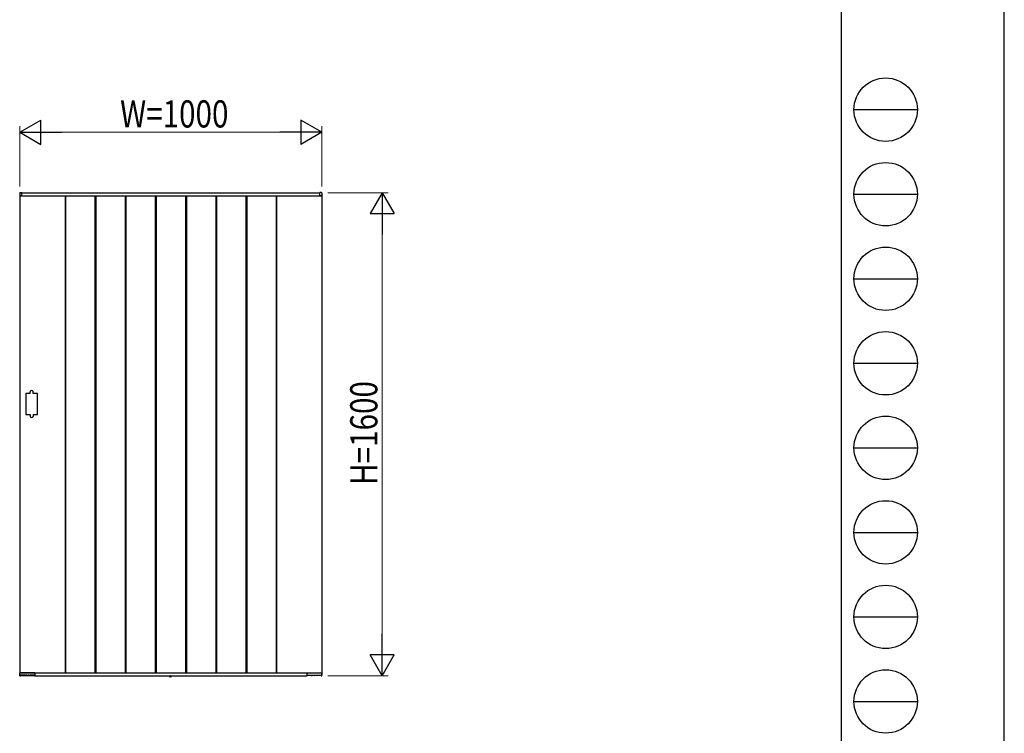
# Model space of a CAD drawing. Units: millimetres. Extents: x 0 to 594, y 0 to 420.
# Drawn here: x 431 to 594, y 59 to 177 of the extents above; entities that cross this region are included whole.
import ezdxf

# ---------------------------------------------------------------- set-up
doc = ezdxf.new("R2010")
doc.units = ezdxf.units.MM
doc.linetypes.add('YDOT_1', pattern=[2, 1, -1])
for name, color, linetype, lineweight in [('YKK_A1', 4, 'Continuous', 30), ('YKK_D', 6, 'Continuous', 13), ('YKK_ZWAK', 7, 'Continuous', 30)]:
    doc.layers.add(name, color=color, linetype=linetype, lineweight=lineweight)
doc.styles.add('text-b', font='extslim2.shx', dxfattribs={"width": 0.8, "bigfont": 'extfont2.shx'})

msp = doc.modelspace()

# ---------------------------------------------------------------- linework, layer by layer
at = {"layer": 'YKK_A1'}
for p, q in [((430.97638653, 148.58151105), (430.97638653, 148.17499999)), ((431.04680789, 148.65637116), (431.32486032, 148.67337758)), ((431.35138653, 148.65), (480.65138653, 148.65)), ((431.35138653, 148.15), (431.35138653, 148.65)), ((431.35138653, 148.16499999), (431.35138653, 148.64842421)), ((480.65138653, 148.15), (480.65138653, 148.65)), ((480.65138653, 148.16499999), (480.65138653, 148.64842421)), ((480.95596517, 148.65637116), (480.67791275, 148.67337758)), ((481.02638653, 148.58151105), (481.02638653, 148.17499999)), ((431.00138653, 148.15), (431.00138653, 69.15)), ((431.00138653, 148.15), (481.00138653, 148.15)), ((431.35138653, 148.14999999), (431.00138653, 148.14999999)), ((431.00138653, 148.14999999), (431.33636788, 148.14999999)), ((431.33636788, 148.14999999), (431.33638653, 148.14999999)), ((438.50138653, 148.15), (438.50138653, 69.15)), ((438.57638653, 148.15), (438.57638653, 69.15)), ((443.42638653, 148.15), (443.42638653, 69.15)), ((443.57638653, 148.15), (443.57638653, 69.15)), ((448.42638653, 148.15), (448.42638653, 69.15)), ((448.57638653, 148.15), (448.57638653, 69.15)), ((453.42638653, 148.15), (453.42638653, 69.15)), ((453.57638653, 148.15), (453.57638653, 69.15)), ((458.42638653, 148.15), (458.42638653, 69.15)), ((458.57638653, 148.15), (458.57638653, 69.15)), ((463.42638653, 148.15), (463.42638653, 69.15)), ((463.57638653, 148.15), (463.57638653, 69.15)), ((468.42638653, 148.15), (468.42638653, 69.15)), ((468.57638653, 148.15), (468.57638653, 69.15)), ((473.42638653, 148.15), (473.42638653, 69.15)), ((473.50138653, 148.15), (473.50138653, 69.15)), ((480.65138652, 148.14999999), (481.00138653, 148.14999999)), ((480.66640519, 148.14999999), (480.66638653, 148.14999999)), ((481.00138653, 148.14999999), (480.66640519, 148.14999999)), ((481.00138653, 148.15), (481.00138653, 68.74125361)), ((432.70138653, 115.4), (432.00138653, 115.4)), ((432.00138653, 115.4), (432.00138653, 111.9)), ((432.70138653, 115.4), (432.70138653, 115.65)), ((433.20138653, 115.4), (433.20138653, 115.65)), ((433.90138653, 115.4), (433.20138653, 115.4)), ((433.90138653, 111.9), (433.90138653, 115.4)), ((432.00138653, 111.9), (432.70138653, 111.9)), ((432.70138653, 111.9), (432.70138653, 111.65)), ((433.20138653, 111.9), (433.20138653, 111.65)), ((433.20138653, 111.9), (433.90138653, 111.9)), ((431.00706119, 68.64847379), (430.97800894, 69.12347379)), ((431.00138653, 69.15), (481.00138653, 69.15)), ((431.35138653, 69.15000001), (431.00138653, 69.15000001)), ((433.48638653, 69.15), (431.00296231, 69.15)), ((431.06940069, 68.625), (431.03201456, 68.625)), ((431.09439689, 68.64956369), (431.09598116, 68.74032668)), ((431.09484088, 68.675), (433.40967768, 68.675)), ((432.14110806, 68.75507078), (431.111665, 68.75507078)), ((432.1567919, 68.74032668), (432.15750342, 68.69956369)), ((432.24352413, 68.69956369), (432.24423565, 68.74032668)), ((432.59285357, 68.75507078), (432.25991949, 68.75507078)), ((432.6085374, 68.74032668), (432.60924892, 68.69956369)), ((432.69526964, 68.69956369), (432.69598116, 68.74032668)), ((433.39285357, 68.75507078), (432.711665, 68.75507078)), ((433.20653454, 68.75507078), (433.20750342, 68.69956369)), ((433.4085374, 68.74032668), (433.41010856, 68.65031496)), ((433.47638653, 68.62575252), (433.43510476, 68.62575252)), ((433.50138653, 69.15), (433.50138653, 68.65)), ((433.50138653, 69.13498135), (433.50138653, 68.65075252)), ((433.50138653, 68.65), (478.50138653, 68.65)), ((455.73182249, 68.625), (455.73623066, 68.65)), ((455.73182249, 68.625), (455.74041535, 68.57626744)), ((455.73182249, 68.625), (456.12300614, 68.625)), ((455.73623066, 68.65), (456.11859796, 68.65)), ((456.12300614, 68.625), (456.11441327, 68.57626744)), ((456.12300614, 68.625), (456.11859796, 68.65)), ((478.50138653, 69.15), (478.50138653, 68.65)), ((478.50138653, 69.13498135), (478.50138653, 68.65075253)), ((478.51638653, 69.15), (480.99981075, 69.15)), ((478.52638653, 68.62575253), (478.5676683, 68.62575253)), ((478.59423565, 68.74032668), (478.59266449, 68.65031496)), ((480.90793218, 68.675), (478.59309537, 68.675)), ((478.60991949, 68.75507078), (479.29110806, 68.75507078)), ((478.79623852, 68.75507078), (478.79526964, 68.69956369)), ((479.30750342, 68.69956369), (479.3067919, 68.74032668)), ((479.39423565, 68.74032668), (479.39352413, 68.69956369)), ((479.40991949, 68.75507078), (479.74285357, 68.75507078)), ((479.75924892, 68.69956369), (479.7585374, 68.74032668)), ((479.84598116, 68.74032668), (479.84526964, 68.69956369)), ((479.861665, 68.75507078), (480.89110806, 68.75507078)), ((480.90837617, 68.64956369), (480.9067919, 68.74032668)), ((480.93337236, 68.625), (480.9707585, 68.625)), ((480.99571187, 68.64847379), (481.02476412, 69.12347379))]:
    msp.add_line(p, q, dxfattribs=at)
at = {"layer": 'YKK_A1', "linetype": 'YDOT_1'}
for p, q in [((455.81241431, 68.52102632), (455.87016431, 68.6368549)), ((455.87016431, 68.6368549), (455.92741431, 68.66729526)), ((455.98466431, 68.6368549), (455.92741431, 68.66729526)), ((456.04241431, 68.52102632), (455.98466431, 68.6368549))]:
    msp.add_line(p, q, dxfattribs=at)
at = {"layer": 'YKK_A1'}
for centre, radius, start, end in [((431.05138653, 148.58151105), 0.075, 93.5, 180), ((431.32638653, 148.64842421), 0.0250000000000012, 0, 93.5), ((480.67638653, 148.64842421), 0.0250000000000012, 86.5, 180), ((480.95138653, 148.58151105), 0.075, 0, 86.5), ((431.00138653, 148.17499999), 0.025, 180, 270), ((431.33638653, 148.16499999), 0.0150000000000006, 270, 0), ((480.66638653, 148.16499999), 0.0150000000000006, 180, 270), ((481.00138653, 148.17499999), 0.025, 270, 0), ((432.95138653, 115.65), 0.25, 0, 180), ((432.95138653, 111.65), 0.25, 180, 0), ((431.00296231, 69.125), 0.025, 90, 183.5), ((431.03201456, 68.65), 0.0249999999999998, 183.5, 269.21081217), ((431.06940069, 68.65), 0.0249999999999999, 269.18971032, 359), ((432.18249961, 68.7), 0.0250000000000004, 181, 270), ((432.21852794, 68.7), 0.0250000000000004, 270, 359), ((432.63424512, 68.7), 0.0250000000000004, 181, 270), ((432.67027345, 68.7), 0.0250000000000004, 270, 359), ((433.23249961, 68.7), 0.0250000000000018, 181, 270), ((433.43510409, 68.65075187), 0.0249993469402069, 181.00140408, 270.00152104), ((433.47638653, 68.65075252), 0.025, 270, 0), ((433.48638653, 69.135), 0.0150000000000006, 0, 90), ((455.7847317, 68.58408161), 0.045, 190, 239.36409199), ((455.92741431, 68.825), 0.325, 239.36409199, 300.63590801), ((456.07009692, 68.58408161), 0.045, 300.63590801, 350), ((478.51638653, 69.135), 0.0150000000000006, 90, 180), ((478.52638653, 68.65075253), 0.025, 180, 270), ((478.56766897, 68.65075187), 0.0249993469402069, 269.99847896, 358.99859592), ((478.77027345, 68.7), 0.0250000000000018, 270, 359), ((479.33249961, 68.7), 0.0250000000000004, 181, 270), ((479.36852794, 68.7), 0.0250000000000004, 270, 359), ((479.78424512, 68.7), 0.0250000000000004, 181, 270), ((479.82027345, 68.7), 0.0250000000000004, 270, 359), ((480.93337236, 68.65), 0.0249999999999999, 181, 270.81028968), ((480.9707585, 68.65), 0.0249999999999998, 270.78918783, 356.5), ((480.99981075, 69.125), 0.025, 356.5, 90)]:
    msp.add_arc(centre, radius, start, end, dxfattribs=at)
for points, knots in [([(431.1116649965837, 68.75507077918145), (431.1109366541535, 68.75503976491724), (431.109348357751, 68.75497213210873), (431.1068711388192, 68.7543987969856), (431.1038815615216, 68.75320128137936), (431.1002322254321, 68.75063694644635), (431.0967929285783, 68.746116481031), (431.0962853062469, 68.74249594681159), (431.0959811611678, 68.74032668120277)], [0, 0, 0, 0, 0.0457741815739677, 0.0998197618361717, 0.1801735916771034, 0.3238466207671719, 0.5948784949930834, 1, 1, 1, 1]), ([(432.1567918969348, 68.74032668120277), (432.1567391471367, 68.74109153722704), (432.1565560614827, 68.74374622349866), (432.1549209500098, 68.74781876272279), (432.1512282284411, 68.75180743680313), (432.1472844247287, 68.75397819318256), (432.1441112092588, 68.75485368334536), (432.1421567288961, 68.75506166688967), (432.1412534192626, 68.75506951610964), (432.1411080615193, 68.75507077918145)], [0, 0, 0, 0, 0.1442374210870375, 0.500623763789693, 0.7440191013865535, 0.8748852862949135, 0.9430193804167835, 0.9908308580007371, 1, 1, 1, 1]), ([(432.2599194900913, 68.75507077918145), (432.2591911476611, 68.75503976491724), (432.2576028512584, 68.75497213210873), (432.2551256323262, 68.7543987969856), (432.2521360550285, 68.75320128137936), (432.2484867189391, 68.75063694644635), (432.2450474220853, 68.746116481031), (432.2445397997539, 68.74249594681159), (432.2442356546752, 68.74032668120277)], [0, 0, 0, 0, 0.0457741815739644, 0.0998197618361719, 0.180173591677104, 0.3238466207671816, 0.5948784949930765, 1, 1, 1, 1]), ([(432.6085374034278, 68.74032668120277), (432.6084846536295, 68.74109153722704), (432.6083015679754, 68.74374622349866), (432.6066664565026, 68.74781876272279), (432.6029737349339, 68.75180743680313), (432.5990299312215, 68.75397819318256), (432.5958567157518, 68.75485368334536), (432.5939022353891, 68.75506166688967), (432.5929989257556, 68.75506951610964), (432.5928535680118, 68.75507077918145)], [0, 0, 0, 0, 0.1442374210870365, 0.5006237637897027, 0.7440191013865654, 0.8748852862949142, 0.9430193804167858, 0.9908308580007387, 1, 1, 1, 1]), ([(432.7116649965841, 68.75507077918145), (432.7109366541539, 68.75503976491724), (432.7093483577513, 68.75497213210873), (432.7068711388192, 68.7543987969856), (432.7038815615215, 68.75320128137936), (432.700232225432, 68.75063694644635), (432.6967929285784, 68.746116481031), (432.6962853062467, 68.74249594681159), (432.6959811611682, 68.74032668120277)], [0, 0, 0, 0, 0.045774181573966, 0.0998197618361709, 0.1801735916771027, 0.323846620767176, 0.5948784949930783, 1, 1, 1, 1]), ([(433.4085374034279, 68.74032668120277), (433.4084846536293, 68.74109153722704), (433.4083015679753, 68.74374622349866), (433.4066664565027, 68.74781876272279), (433.4029737349338, 68.75180743680313), (433.3990299312213, 68.75397819318256), (433.3958567157515, 68.75485368334536), (433.3939022353892, 68.75506166688967), (433.3929989257558, 68.75506951610964), (433.392853568012, 68.75507077918145)], [0, 0, 0, 0, 0.1442374210870367, 0.5006237637896906, 0.7440191013865614, 0.8748852862949146, 0.9430193804167855, 0.9908308580007407, 1, 1, 1, 1]), ([(478.5942356547566, 68.74032668124289), (478.5942884045551, 68.74109153726717), (478.5944714902093, 68.74374622353879), (478.5961066016816, 68.74781876276292), (478.5997993232507, 68.75180743684327), (478.6037431269631, 68.7539781932227), (478.606916342433, 68.75485368338549), (478.6088708227957, 68.75506166692993), (478.6097741324288, 68.75506951614979), (478.6099194901725, 68.75507077922158)], [0, 0, 0, 0, 0.1442374210870367, 0.5006237637896906, 0.7440191013865614, 0.8748852862949146, 0.9430193804167855, 0.9908308580007407, 1, 1, 1, 1]), ([(479.2911080616009, 68.75507077922306), (479.2918364040311, 68.75503976495897), (479.2934247004332, 68.75497213215046), (479.2959019193654, 68.75439879702732), (479.2988914966631, 68.75320128142108), (479.3025408327525, 68.75063694648804), (479.3059801296061, 68.74611648107272), (479.3064877519377, 68.74249594685331), (479.3067918970163, 68.74032668124448)], [0, 0, 0, 0, 0.045774181573966, 0.0998197618361709, 0.1801735916771027, 0.323846620767176, 0.5948784949930783, 1, 1, 1, 1]), ([(479.3942356547566, 68.74032668124471), (479.394288404555, 68.74109153726897), (479.3944714902091, 68.74374622354061), (479.3961066016818, 68.74781876276474), (479.3997993232506, 68.75180743684507), (479.403743126963, 68.75397819322451), (479.4069163424327, 68.75485368338731), (479.4088708227953, 68.75506166693175), (479.4097741324288, 68.75506951615161), (479.4099194901725, 68.75507077922339)], [0, 0, 0, 0, 0.1442374210870365, 0.5006237637897027, 0.7440191013865654, 0.8748852862949142, 0.9430193804167858, 0.9908308580007387, 1, 1, 1, 1]), ([(479.7428535680933, 68.7550707792242), (479.7435819105235, 68.75503976495997), (479.7451702069261, 68.75497213215147), (479.7476474258583, 68.75439879702834), (479.750637003156, 68.7532012814221), (479.7542863392455, 68.75063694648908), (479.7577256360991, 68.74611648107374), (479.7582332584306, 68.74249594685433), (479.7585374035093, 68.74032668124553)], [0, 0, 0, 0, 0.0457741815739644, 0.0998197618361719, 0.180173591677104, 0.3238466207671816, 0.5948784949930765, 1, 1, 1, 1]), ([(479.8459811612497, 68.74032668124573), (479.8460339110479, 68.74109153727001), (479.8462169967018, 68.74374622354163), (479.8478521081745, 68.74781876276576), (479.8515448297433, 68.75180743684611), (479.8554886334558, 68.75397819322554), (479.8586618489257, 68.75485368338833), (479.8606163292884, 68.75506166693278), (479.8615196389219, 68.75506951615263), (479.8616649966656, 68.75507077922443)], [0, 0, 0, 0, 0.1442374210870375, 0.500623763789693, 0.7440191013865535, 0.8748852862949135, 0.9430193804167835, 0.9908308580007371, 1, 1, 1, 1]), ([(480.8911080616008, 68.75507077922668), (480.891836404031, 68.7550397649626), (480.8934247004335, 68.7549721321541), (480.8959019193653, 68.75439879703096), (480.8988914966635, 68.75320128142472), (480.9025408327523, 68.7506369464917), (480.9059801296061, 68.74611648107636), (480.9064877519376, 68.74249594685696), (480.9067918970168, 68.74032668124813)], [0, 0, 0, 0, 0.0457741815739677, 0.0998197618361717, 0.1801735916771034, 0.3238466207671719, 0.5948784949930834, 1, 1, 1, 1])]:
    msp.add_open_spline(points, degree=3, knots=knots, dxfattribs=at)
at = {"layer": 'YKK_D', "lineweight": -2}
for p, q in [((431.00138653, 158.65), (434.46548814, 160.65)), ((434.46548814, 156.65), (434.46548814, 160.65)), ((481.00138653, 158.65), (477.53728491, 160.65)), ((477.53728491, 160.65), (477.53728491, 156.65)), ((431.00138653, 158.65), (434.46548814, 156.65)), ((431.00138653, 158.65), (437.92958976, 158.65)), ((481.00138653, 158.65), (474.0731833, 158.65)), ((481.00138653, 158.65), (477.53728491, 156.65)), ((491.00138653, 148.65), (489.00138653, 145.18589838)), ((491.00138653, 148.65), (493.00138653, 145.18589838)), ((491.00138653, 148.65), (491.00138653, 141.72179677)), ((489.00138653, 145.18589838), (493.00138653, 145.18589838)), ((491.00138653, 68.65), (491.00138653, 75.57820323)), ((491.00138653, 68.65), (489.00138653, 72.11410162)), ((493.00138653, 72.11410162), (489.00138653, 72.11410162)), ((491.00138653, 68.65), (493.00138653, 72.11410162))]:
    msp.add_line(p, q, dxfattribs=at)
at = {"layer": 'YKK_D'}
for p, q in [((431.00138653, 149.65), (431.00138653, 159.65)), ((435.00138653, 158.65), (477.00138653, 158.65)), ((481.00138653, 149.65), (481.00138653, 159.65)), ((482.00138653, 148.65), (492.00138653, 148.65)), ((491.00138653, 144.65), (491.00138653, 72.65)), ((482.00138653, 68.65), (492.00138653, 68.65))]:
    msp.add_line(p, q, dxfattribs=at)
at = {"layer": 'YKK_ZWAK'}
for p, q in [((594, 0), (594, 420)), ((567.00138653, 402.15), (567.00138653, 31.15)), ((569.10138653, 162.4), (579.60138653, 162.4)), ((569.10138653, 148.4), (579.60138653, 148.4)), ((569.10138653, 134.4), (579.60138653, 134.4)), ((569.10138653, 120.4), (579.60138653, 120.4)), ((569.10138653, 106.4), (579.60138653, 106.4)), ((569.10138653, 92.4), (579.60138653, 92.4)), ((569.10138653, 78.4), (579.60138653, 78.4)), ((569.10138653, 64.4), (579.60138653, 64.4))]:
    msp.add_line(p, q, dxfattribs=at)
for centre in [(574.35138653, 162.4), (574.35138653, 148.4), (574.35138653, 134.4), (574.35138653, 120.4), (574.35138653, 106.4), (574.35138653, 92.4), (574.35138653, 78.4), (574.35138653, 64.4)]:
    msp.add_circle(centre, 5.25, dxfattribs=at)

# ---------------------------------------------------------------- texts
at = {"layer": 'YKK_D', "style": 'text-b', "width": 0.8}
msp.add_text('W=1000', height=4.5, dxfattribs=at).set_placement((447.60138653, 159.45))
msp.add_text('H=1600', height=4.5, rotation=90, dxfattribs=at).set_placement((490.20138653, 100.25))

doc.saveas('drawing.dxf')
